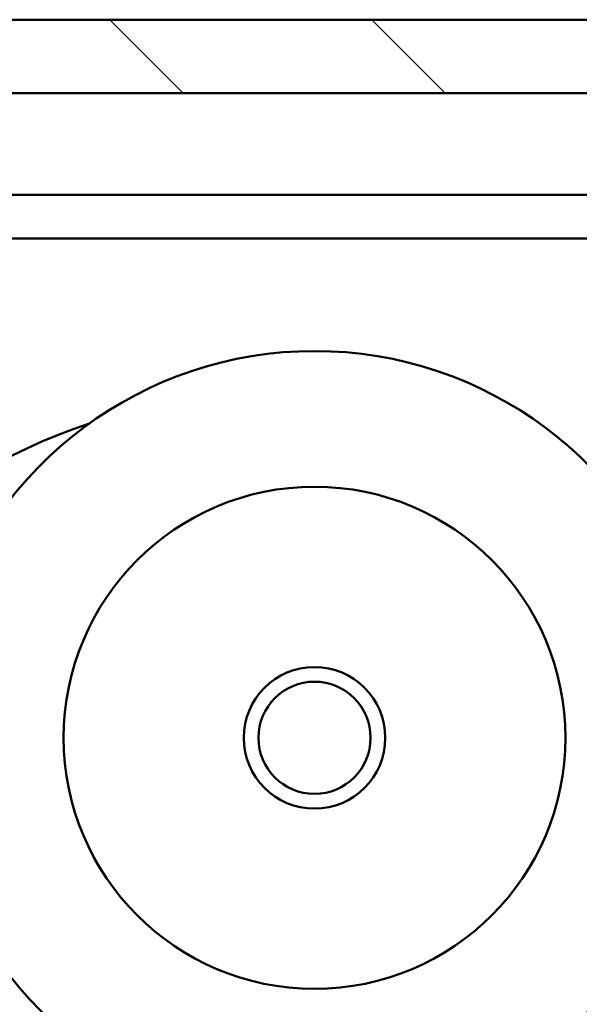
# Model space of a CAD drawing. Units: millimetres. Extents: x 7 to 1015, y -165 to 298.
# Drawn here: x 862 to 871, y 231 to 247 of the extents above; entities that cross this region are included whole.
import ezdxf

# ---------------------------------------------------------------- set-up
doc = ezdxf.new("R2010")
doc.units = ezdxf.units.MM
doc.header["$LTSCALE"] = 0.666667
doc.layers.add('Schraffur (ISO)', color=7, linetype='Continuous', lineweight=18)
doc.layers.add('Sichtbar (ISO)', color=7, linetype='Continuous', lineweight=50)

msp = doc.modelspace()

# ---------------------------------------------------------------- hatches: boundary and pattern name
at = {"layer": 'Schraffur (ISO)'}
h = msp.add_hatch(dxfattribs=at)
h.set_pattern_fill('ANSI31', color=256, scale=25.4, angle=90.00021, style=0)
h.set_pattern_definition([(135.0002, (440.9227, -125.0406), (-2.245056, -2.245072), [])])
h.paths.add_polyline_path([(612.04072, 247.37189), (612.04072, 246.11178), (929.60275, 246.11178), (929.60275, 247.37189)])
h.paths.add_polyline_path([(609.04072, 246.11178), (609.04072, 247.37189), (470.25311, 247.37189), (470.25311, 246.11178)])
h.paths.add_polyline_path([(612.04072, 229.54779), (612.04072, 228.1717), (929.60275, 228.1717), (929.60275, 229.43508), (929.60275, 229.54779)])
h.paths.add_polyline_path([(612.04072, 226.8719), (612.04072, 224.6219), (929.60275, 224.6219), (929.60275, 226.8719)])
h.paths.add_polyline_path([(609.04072, 228.1717), (609.04072, 229.54779), (470.25311, 229.54779), (470.25311, 228.1717)])
h.paths.add_polyline_path([(609.04072, 224.6219), (609.04072, 226.8719), (470.25311, 226.8719), (470.25311, 224.6219)])

# ---------------------------------------------------------------- linework, layer by layer
at = {"layer": 'Sichtbar (ISO)'}
for p, q in [((612.04072, 247.37189), (929.60275, 247.37189)), ((929.60275, 246.11178), (612.04072, 246.11178)), ((612.04072, 244.37189), (900.60275, 244.37189)), ((612.04072, 243.62189), (899.62191, 243.62189))]:
    msp.add_line(p, q, dxfattribs=at)
for radius in [4.3, 1.2125, 0.96132]:
    msp.add_circle((866.77772, 235.07189), radius, dxfattribs=at)
msp.add_arc((866.77772, 235.07189), 6.625, 303.506151, 236.493849, dxfattribs=at)
msp.add_ellipse((866.77772, 235.07189), major_axis=(-8.75, 0), ratio=0.68571429, start_param=5.1691635, end_param=6.28318531, dxfattribs=at)

doc.saveas('drawing.dxf')
